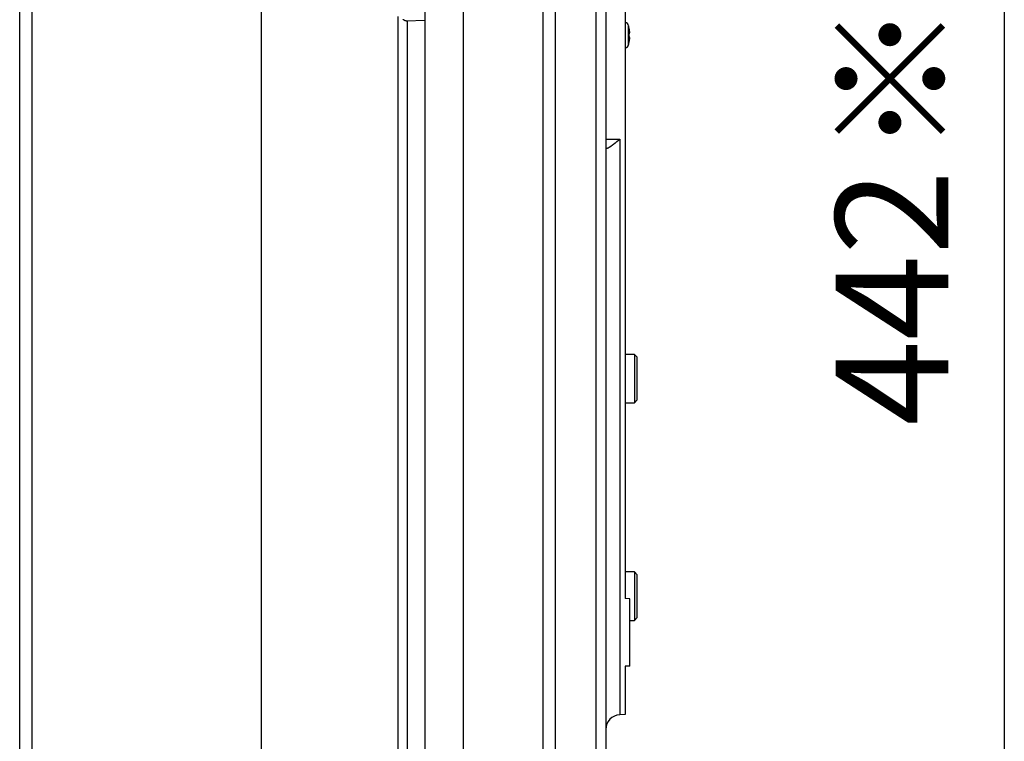
# Model space of a CAD drawing. Extents: x 154 to 1621, y 110 to 2385.
# Drawn here: x 1172 to 1375, y 1757 to 1907 of the extents above; entities that cross this region are included whole.
import ezdxf
from ezdxf.enums import TextEntityAlignment as Align

# ---------------------------------------------------------------- set-up
doc = ezdxf.new("R2010")
doc.units = 0
doc.header["$LTSCALE"] = 8.333333
doc.layers.get('0').update_dxf_attribs({"linetype": 'CONTINUOUS'})
doc.layers.add('レイヤ1', color=7, linetype='CONTINUOUS')
doc.styles.add('SEACAD_SOLID_EDGE_ANSI', font='seans.ttf')

msp = doc.modelspace()

# ---------------------------------------------------------------- linework, layer by layer
at = {"color": 7, "linetype": 'CONTINUOUS'}
for p, q in [((1375.381, 2096.308), (1375.381, 1691.641)), ((1255.586, 2077.985), (1255.586, 1524.985)), ((1263.586, 1520.985), (1263.586, 2077.985)), ((1171.781, 1700.975), (1171.781, 2028.975)), ((1174.281, 2028.975), (1174.281, 1700.975)), ((1221.781, 1700.975), (1221.781, 2028.975)), ((1280.002, 1702.975), (1280.002, 2026.975)), ((1282.481, 2026.975), (1282.481, 1702.975)), ((1290.981, 1754.986), (1290.981, 1974.963)), ((1292.981, 1974.963), (1292.981, 1754.986)), ((1296.981, 1910.52), (1296.981, 1786.975)), ((1250.051, 1702.975), (1250.051, 1907.349)), ((1255.586, 1906.543), (1251.746, 1906.409)), ((1251.98, 1702.975), (1251.98, 1906.417)), ((1297.701, 1901.515), (1297.701, 1905.434)), ((1297.759, 1905.207), (1297.759, 1905.225)), ((1297.759, 1903.725), (1297.883, 1903.735)), ((1297.759, 1903.725), (1297.759, 1903.225)), ((1297.935, 1904.04), (1297.883, 1904.615)), ((1297.883, 1903.735), (1297.935, 1904.04)), ((1297.883, 1903.214), (1297.759, 1903.225)), ((1297.759, 1901.743), (1297.759, 1901.725)), ((1297.935, 1902.909), (1297.883, 1903.214)), ((1297.883, 1902.335), (1297.935, 1902.909)), ((1292.981, 1881.975), (1295.876, 1881.975)), ((1295.876, 1881.975), (1295.876, 1762.936)), ((1292.981, 1880.114), (1293.166, 1880.108)), ((1298.881, 1837.475), (1296.981, 1837.475)), ((1298.881, 1837.475), (1298.881, 1827.475)), ((1299.481, 1836.875), (1298.881, 1837.475)), ((1299.481, 1828.075), (1299.481, 1836.875)), ((1296.981, 1827.475), (1298.881, 1827.475)), ((1298.881, 1827.475), (1299.481, 1828.075)), ((1298.881, 1792.475), (1296.981, 1792.475)), ((1298.881, 1792.475), (1298.881, 1782.475)), ((1299.481, 1791.875), (1298.881, 1792.475)), ((1299.481, 1783.075), (1299.481, 1791.875)), ((1297.981, 1786.94), (1296.981, 1786.975)), ((1297.981, 1773.01), (1297.981, 1786.94)), ((1297.981, 1782.475), (1298.881, 1782.475)), ((1298.881, 1782.475), (1299.481, 1783.075)), ((1297.981, 1773.01), (1296.981, 1772.975)), ((1296.981, 1772.975), (1296.981, 1762.975)), ((1296.981, 1762.975), (1295.876, 1762.936))]:
    msp.add_line(p, q, dxfattribs=at)
for points in [[(1251.746, 1906.409), (1251.731, 1906.408), (1251.714, 1906.409), (1251.698, 1906.41), (1251.681, 1906.412), (1251.664, 1906.415), (1251.646, 1906.418), (1251.628, 1906.422), (1251.61, 1906.427), (1251.592, 1906.432), (1251.573, 1906.438), (1251.553, 1906.444), (1251.534, 1906.451), (1251.514, 1906.459), (1251.493, 1906.467), (1251.473, 1906.475), (1251.452, 1906.484), (1251.43, 1906.493), (1251.409, 1906.503), (1251.387, 1906.513), (1251.365, 1906.524), (1251.343, 1906.534), (1251.321, 1906.546), (1251.298, 1906.557), (1251.275, 1906.569), (1251.252, 1906.581), (1251.229, 1906.594), (1251.206, 1906.606), (1251.183, 1906.62), (1251.159, 1906.633), (1251.135, 1906.647), (1251.111, 1906.66), (1251.087, 1906.675), (1251.063, 1906.689)], [(1293.166, 1880.108), (1293.18, 1880.108), (1293.194, 1880.108), (1293.209, 1880.11), (1293.224, 1880.112), (1293.24, 1880.114), (1293.256, 1880.117), (1293.273, 1880.121), (1293.29, 1880.126), (1293.307, 1880.131), (1293.325, 1880.137), (1293.343, 1880.143), (1293.362, 1880.15), (1293.381, 1880.158), (1293.4, 1880.166), (1293.42, 1880.174), (1293.44, 1880.183), (1293.461, 1880.193), (1293.482, 1880.203), (1293.503, 1880.214), (1293.525, 1880.225), (1293.547, 1880.237), (1293.569, 1880.249), (1293.591, 1880.261), (1293.614, 1880.274), (1293.637, 1880.287), (1293.66, 1880.301), (1293.684, 1880.314), (1293.707, 1880.329), (1293.731, 1880.343), (1293.755, 1880.358), (1293.78, 1880.374), (1293.804, 1880.39), (1293.829, 1880.406), (1293.854, 1880.422), (1293.88, 1880.439), (1293.905, 1880.456), (1293.931, 1880.473), (1293.957, 1880.49), (1293.983, 1880.508), (1294.009, 1880.526), (1294.035, 1880.545), (1294.062, 1880.563), (1294.089, 1880.582), (1294.115, 1880.601), (1294.142, 1880.62), (1294.17, 1880.64), (1294.197, 1880.659), (1294.224, 1880.679), (1294.252, 1880.699), (1294.279, 1880.719), (1294.307, 1880.74), (1294.335, 1880.76), (1294.362, 1880.781), (1294.39, 1880.802), (1294.419, 1880.823), (1294.447, 1880.844), (1294.475, 1880.865), (1294.504, 1880.887), (1294.532, 1880.908), (1294.561, 1880.93), (1294.589, 1880.952), (1294.618, 1880.974), (1294.647, 1880.997), (1294.676, 1881.019), (1294.705, 1881.041), (1294.735, 1881.064), (1294.764, 1881.087), (1294.793, 1881.11), (1294.823, 1881.132), (1294.852, 1881.156), (1294.882, 1881.179), (1294.911, 1881.202), (1294.941, 1881.225), (1294.971, 1881.249), (1295, 1881.272), (1295.03, 1881.296), (1295.06, 1881.319), (1295.09, 1881.343), (1295.12, 1881.366), (1295.149, 1881.39), (1295.179, 1881.414), (1295.209, 1881.438), (1295.239, 1881.462), (1295.269, 1881.486), (1295.299, 1881.51), (1295.329, 1881.534), (1295.36, 1881.558), (1295.39, 1881.582), (1295.42, 1881.606), (1295.45, 1881.631), (1295.48, 1881.655), (1295.511, 1881.679), (1295.541, 1881.704), (1295.571, 1881.728), (1295.602, 1881.753), (1295.632, 1881.777), (1295.663, 1881.802), (1295.693, 1881.827), (1295.724, 1881.851), (1295.754, 1881.876), (1295.785, 1881.901), (1295.815, 1881.925), (1295.846, 1881.95), (1295.876, 1881.975)]]:
    msp.add_lwpolyline(points, dxfattribs=at)
for centre, radius, start, end in [((1296.741, 1905.154), 1, 16.25703, 76.11896), ((1290.981, 1903.475), 7, 14.47751, 16.25703), ((1290.983, 1903.479), 6.992, 9.34231, 14.30054), ((1290.981, 1903.475), 7, 343.74297, 345.52249), ((1290.983, 1903.47), 6.992, 345.69946, 350.65769), ((1296.741, 1901.795), 1, 283.88104, 343.74297), ((1295.981, 1759.938), 3, 92, 180)]:
    msp.add_arc(centre, radius, start, end, dxfattribs=at)

# ---------------------------------------------------------------- texts
at = {"layer": 'レイヤ1', "color": 7, "linetype": 'CONTINUOUS', "style": 'SEACAD_SOLID_EDGE_ANSI'}
for s, p in [('※(443)', (1340.485, 1878.592)), ('442', (1340.485, 1822.706))]:
    msp.add_text(s, height=23.3333, rotation=90, dxfattribs=at).set_placement(p, align=Align.TOP_LEFT)

doc.saveas('drawing.dxf')
